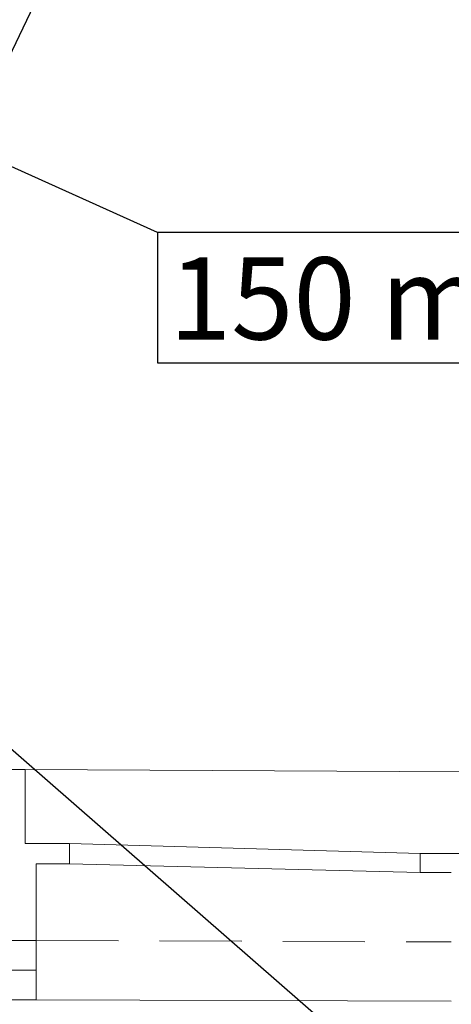
# Model space of a CAD drawing. Units: millimetres. Extents: x 314460 to 1031330, y -109392 to 197899.
# Drawn here: x 707828 to 709140, y -93771 to -90775 of the extents above; entities that cross this region are included whole.
import ezdxf

# ---------------------------------------------------------------- set-up
doc = ezdxf.new("R2010")
doc.units = ezdxf.units.MM
doc.linetypes.add('DASHED', pattern=[0.75, 0.5, -0.25])
doc.layers.add('_DXF stavba', color=9, linetype='Continuous', lineweight=13)
doc.layers.add('_VZT_tenka', color=7, linetype='Continuous', lineweight=25)
doc.styles.add('pismo M100', font='isocp.shx', dxfattribs={"height": 250})
doc.linetypes.add('IZOLACE_TEPELNA_OS', pattern='A,0.001,[220,CADKON.SHX,S=0.05,R=0,X=0,Y=0],-1,[220,CADKON.SHX,S=0.05,R=180,X=1,Y=0],-1', length=2.001)

msp = doc.modelspace()

# ---------------------------------------------------------------- linework, layer by layer
at = {"layer": '_DXF stavba'}
for p, q in [((707844.095, -93055.855, 770), (707694.688, -93055.855, 770)), ((707844.095, -93281.671, 770), (707844.095, -93055.855, 770)), ((709171.297, -93063.087, 770), (707844.095, -93055.855, 770)), ((707979.385, -93281.671, 770), (707844.095, -93281.671, 770)), ((707979.385, -93342.829, 770), (707979.385, -93281.671, 770)), ((707979.385, -93281.671, 770), (709046.228, -93311.535, 770)), ((709046.228, -93369.993, 770), (709046.228, -93311.535, 770)), ((709046.228, -93311.535, 770), (709171.297, -93311.535, 770)), ((707877.884, -93576.876, 770), (707877.884, -93342.829, 770)), ((707877.884, -93342.829, 770), (707979.385, -93342.829, 770)), ((707979.385, -93342.829, 770), (709046.228, -93369.993, 770)), ((709140.436, -93369.993, 770), (709046.228, -93369.993, 770)), ((707319.078, -93576.876, 770), (707877.884, -93576.876, 770))]:
    msp.add_line(p, q, dxfattribs=at)
at = {"layer": '_DXF stavba', "linetype": 'DASHED', "ltscale": 500}
msp.add_line((707877.884, -93576.876, 770), (709140.436, -93581.093, 770), dxfattribs=at)
at = {"layer": '_DXF stavba', "ltscale": 5}
for p, q in [((707877.884, -93756.876, 770), (707877.884, -93576.876, 770)), ((707319.078, -93756.876, 770), (707877.884, -93756.876, 770))]:
    msp.add_line(p, q, dxfattribs=at)
at = {"layer": '_DXF stavba', "linetype": 'IZOLACE_TEPELNA_OS', "ltscale": 53, "elevation": 770}
msp.add_lwpolyline([(707319.078, -93666.876), (707877.884, -93666.876)], dxfattribs=at)
at = {"layer": '_DXF stavba', "elevation": 770}
msp.add_lwpolyline([(709140.369, -93761.093), (707877.818, -93756.876)], dxfattribs=at)
at = {"layer": '_VZT_tenka', "lineweight": -3}
for p, q in [((708332.626, -89764.735, 770), (707039.274, -92468.135, 770)), ((708247.012, -91421.872, 770), (707401.352, -91041.787, 770))]:
    msp.add_line(p, q, dxfattribs=at)
at = {"layer": '_VZT_tenka'}
msp.add_line((709632.312, -94592.313, 770), (707551.292, -92775.91, 770), dxfattribs=at)
at = {"layer": '_VZT_tenka', "lineweight": -3, "elevation": 770}
msp.add_lwpolyline([(708247.012, -91818.592), (709687.09, -91818.592), (709687.09, -91421.872), (708247.012, -91421.872)], close=True, dxfattribs=at)

# ---------------------------------------------------------------- texts
at = {"layer": '_VZT_tenka', "style": 'pismo M100'}
msp.add_text('150 m3/h', height=250, dxfattribs=at).set_placement((708281.767, -91747.86, 770))

doc.saveas('drawing.dxf')
